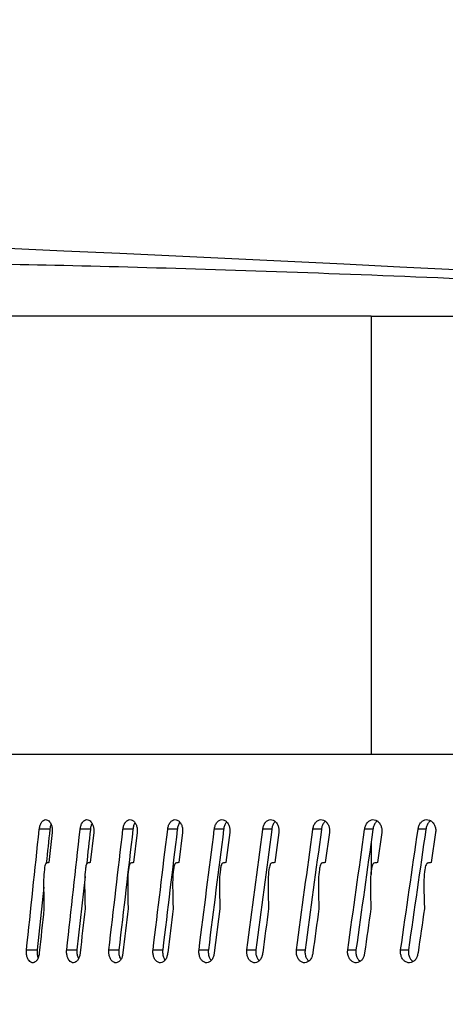
# Model space of a CAD drawing. Extents: x -23 to 223, y 1 to 178.
# Drawn here: x 162 to 162, y 94 to 96 of the extents above; entities that cross this region are included whole.
import ezdxf

# ---------------------------------------------------------------- set-up
doc = ezdxf.new("R2010")
doc.units = 0
doc.header["$LTSCALE"] = 8
doc.header["$MEASUREMENT"] = 0
doc.header["$PDSIZE"] = -1
doc.layers.get('0').update_dxf_attribs({"linetype": 'CONTINUOUS'})
doc.layers.get('Defpoints').update_dxf_attribs({"linetype": 'CONTINUOUS'})
doc.styles.add('SIM1', font='ROMANS')
doc.styles.add('SLDTEXTSTYLE1', font='TXT', dxfattribs={"width": 0.75})
doc.dimstyles.new('SLDDIMSTYLE0', dxfattribs={"dimtxt": 0.125, "dimasz": 0.13, "dimexe": 0, "dimexo": 0.0625, "dimgap": 0.03125, "dimtad": 0, "dimtih": 1, "dimtoh": 1, "dimlfac": 16, "dimrnd": 1e-09, "dimzin": 12, "dimdsep": 46, "dimlunit": 5, "dimtxsty": 'SLDTEXTSTYLE1', "dimsah": 1, "dimcen": 0.09, "dimadec": 0, "dimazin": 0, "dimtfac": 1, "dimtofl": 0, "dimtmove": 0, "dimatfit": 3, "dimfxl": 1, "dimfrac": 2, "dimtolj": 1, "dimtzin": 12, "dimarcsym": 0})

# ---------------------------------------------------------------- blocks, each defined once
blk = doc.blocks.new('*D5')
at = {"color": 0, "linetype": 'Continuous'}
for p, q in [((166.9511, 88.8403), (166.9511, 101.5675)), ((168.8251, 96.0158), (168.8251, 101.5675)), ((163.9511, 99.5675), (160.9511, 99.5675)), ((171.8251, 99.5675), (175.7576, 99.5675))]:
    blk.add_line(p, q, dxfattribs=at)
for points in [[(163.9511, 100.0675), (163.9511, 99.0675), (166.9511, 99.5675)], [(171.8251, 100.0675), (171.8251, 99.0675), (168.8251, 99.5675)]]:
    blk.add_solid(points, dxfattribs=at)
at = {"layer": 'Defpoints', "color": 0, "linetype": 'Continuous'}
for p in [(168.8251, 99.5675), (168.8251, 95.0158), (166.9511, 87.8403)]:
    blk.add_point(p, dxfattribs=at)
at = {"color": 0, "linetype": 'Continuous', "insert": (183.5412, 99.5675), "char_height": 2.2, "attachment_point": 5, "style": 'SIM1'}
blk.add_mtext('\\A1;1.87 [48]', dxfattribs=at)
blk = doc.blocks.new('*D11')
at = {"color": 0, "linetype": 'Continuous'}
for p, q in [((155.5588, 87.0807), (155.5588, 120.91)), ((168.8251, 96.0158), (168.8251, 120.91)), ((155.5588, 118.91), (148.1516, 118.91)), ((165.8251, 118.91), (158.5588, 118.91))]:
    blk.add_line(p, q, dxfattribs=at)
for points in [[(158.5588, 119.41), (158.5588, 118.41), (155.5588, 118.91)], [(165.8251, 119.41), (165.8251, 118.41), (168.8251, 118.91)]]:
    blk.add_solid(points, dxfattribs=at)
at = {"layer": 'Defpoints', "color": 0, "linetype": 'Continuous'}
for p in [(155.5588, 118.91), (168.8251, 95.0158), (155.5588, 86.0807)]:
    blk.add_point(p, dxfattribs=at)
at = {"color": 0, "linetype": 'Continuous', "insert": (138.2728, 118.91), "char_height": 2.2, "attachment_point": 5, "style": 'SIM1'}
blk.add_mtext('\\A1;13.27 [337]', dxfattribs=at)

msp = doc.modelspace()

# ---------------------------------------------------------------- linework, layer by layer
at = {"color": 7, "linetype": 'Continuous'}
for p, q in [((162.2258, 95.5062), (161.0445, 95.5062)), ((162.2258, 95.5062), (167.6636, 95.5062)), ((162.2258, 95.5062), (162.2258, 94.6657)), ((167.7717, 94.6657), (160.9455, 94.6657)), ((161.5898, 94.5231), (161.6101, 94.5231)), ((161.6681, 94.5231), (161.6878, 94.5231)), ((161.7502, 94.5231), (161.7693, 94.5231)), ((161.836, 94.5231), (161.8545, 94.5231)), ((161.9254, 94.5231), (161.9432, 94.5231)), ((162.0182, 94.5231), (162.0354, 94.5231)), ((162.1143, 94.5231), (162.1308, 94.5231)), ((162.2136, 94.5231), (162.2294, 94.5231)), ((162.316, 94.5231), (162.331, 94.5231)), ((161.6144, 94.5157), (161.6082, 94.4582)), ((161.694, 94.5157), (161.6874, 94.4582)), ((161.7773, 94.5157), (161.7704, 94.4582)), ((161.8642, 94.5157), (161.8571, 94.4582)), ((161.9547, 94.5157), (161.9473, 94.4582)), ((162.0486, 94.5157), (162.0409, 94.4582)), ((162.1458, 94.5157), (162.1378, 94.4582)), ((162.2461, 94.5157), (162.2379, 94.4582)), ((162.3493, 94.5157), (162.3409, 94.4582)), ((162.2258, 94.4974), (162.2258, 94.435)), ((161.6776, 94.4316), (161.6619, 94.2906)), ((161.5982, 94.4106), (161.5855, 94.2906)), ((161.5651, 94.2906), (161.5855, 94.2906)), ((161.6422, 94.2906), (161.6619, 94.2906)), ((161.7231, 94.2906), (161.7422, 94.2906)), ((161.8077, 94.2906), (161.8262, 94.2906)), ((161.8959, 94.2906), (161.9138, 94.2906)), ((161.9876, 94.2906), (162.0048, 94.2906)), ((162.0827, 94.2906), (162.0992, 94.2906)), ((162.181, 94.2906), (162.1967, 94.2906)), ((162.2823, 94.2906), (162.2973, 94.2906))]:
    msp.add_line(p, q, dxfattribs=at)
at = {"color": 7, "linetype": 'Continuous', "flags": 128}
msp.add_lwpolyline([(161.9359, 94.3694), (161.9251, 94.285), (161.9249, 94.2831)], dxfattribs=at)
at = {"color": 7, "linetype": 'Continuous'}
msp.add_arc((157.0184, -7.9639), 103.698, 86.200516, 93.799484, dxfattribs=at)
for points, knots in [([(161.0516, 95.6076), (161.057, 95.6078), (161.1144, 95.6094), (161.2632, 95.6094), (161.4975, 95.6071), (161.7729, 95.6009), (162.0793, 95.5912), (162.4145, 95.5781), (162.7745, 95.5616), (163.1546, 95.5417), (163.4807, 95.5233), (163.6812, 95.5104), (163.7467, 95.5062)], [0, 0, 0, 0, 0.0122261, 0.1289182, 0.2452385, 0.3614718, 0.4780758, 0.5943101, 0.7106032, 0.827266, 0.9435611, 1, 1, 1, 1]), ([(161.5898, 94.5231), (161.5901, 94.5254), (161.5909, 94.53), (161.5937, 94.5355), (161.5973, 94.5393), (161.6015, 94.5408), (161.6057, 94.5399), (161.6096, 94.5367), (161.6126, 94.5315), (161.6144, 94.525), (161.6147, 94.5194), (161.6145, 94.5164), (161.6144, 94.5157)], [0, 0, 0, 0, 0.107376, 0.214733, 0.32211, 0.429485, 0.536857, 0.644225, 0.751622, 0.85898, 0.966353, 1, 1, 1, 1]), ([(161.6681, 94.5231), (161.6685, 94.5254), (161.6693, 94.53), (161.6722, 94.5355), (161.676, 94.5393), (161.6804, 94.5408), (161.6849, 94.5399), (161.6889, 94.5367), (161.692, 94.5315), (161.6939, 94.525), (161.6943, 94.5194), (161.694, 94.5164), (161.694, 94.5157)], [0, 0, 0, 0, 0.107373, 0.214731, 0.322114, 0.429482, 0.536853, 0.644228, 0.751623, 0.85898, 0.966353, 1, 1, 1, 1]), ([(161.7502, 94.5231), (161.7506, 94.5254), (161.7515, 94.53), (161.7545, 94.5355), (161.7585, 94.5393), (161.7631, 94.5408), (161.7678, 94.5399), (161.772, 94.5367), (161.7753, 94.5315), (161.7773, 94.525), (161.7776, 94.5194), (161.7773, 94.5164), (161.7773, 94.5157)], [0, 0, 0, 0, 0.1073739, 0.2147322, 0.3221134, 0.4294804, 0.5368579, 0.6442272, 0.7516213, 0.8589794, 0.9663524, 1, 1, 1, 1]), ([(161.836, 94.5231), (161.8364, 94.5254), (161.8373, 94.53), (161.8405, 94.5355), (161.8446, 94.5393), (161.8494, 94.5408), (161.8543, 94.5399), (161.8587, 94.5367), (161.8622, 94.5315), (161.8642, 94.525), (161.8646, 94.5194), (161.8643, 94.5164), (161.8642, 94.5157)], [0, 0, 0, 0, 0.107377, 0.214733, 0.322116, 0.429482, 0.536855, 0.644224, 0.751624, 0.85898, 0.966354, 1, 1, 1, 1]), ([(161.9254, 94.5231), (161.9258, 94.5254), (161.9267, 94.53), (161.9301, 94.5355), (161.9344, 94.5393), (161.9394, 94.5408), (161.9444, 94.5399), (161.949, 94.5367), (161.9526, 94.5315), (161.9547, 94.525), (161.9551, 94.5194), (161.9548, 94.5164), (161.9547, 94.5157)], [0, 0, 0, 0, 0.107375, 0.214733, 0.322116, 0.429479, 0.536854, 0.644227, 0.751623, 0.858979, 0.966353, 1, 1, 1, 1]), ([(162.0182, 94.5231), (162.0187, 94.5254), (162.0196, 94.53), (162.023, 94.5355), (162.0275, 94.5393), (162.0327, 94.5408), (162.0379, 94.5399), (162.0427, 94.5367), (162.0464, 94.5315), (162.0486, 94.525), (162.049, 94.5194), (162.0487, 94.5164), (162.0486, 94.5157)], [0, 0, 0, 0, 0.1073753, 0.2147326, 0.3221141, 0.4294854, 0.5368539, 0.6442236, 0.7516241, 0.8589794, 0.9663529, 1, 1, 1, 1]), ([(162.0419, 94.5367), (162.0418, 94.5367), (162.0402, 94.5356), (162.0378, 94.5317), (162.036, 94.5269), (162.0355, 94.5239), (162.0354, 94.5231)], [0, 0, 0, 0, 0.021686, 0.444605, 0.867528, 1, 1, 1, 1]), ([(162.1143, 94.5231), (162.1148, 94.5254), (162.1158, 94.53), (162.1193, 94.5355), (162.124, 94.5393), (162.1293, 94.5408), (162.1347, 94.5399), (162.1396, 94.5367), (162.1435, 94.5315), (162.1458, 94.525), (162.1462, 94.5194), (162.1458, 94.5164), (162.1458, 94.5157)], [0, 0, 0, 0, 0.107376, 0.214733, 0.322111, 0.429482, 0.536856, 0.644223, 0.751624, 0.85898, 0.966353, 1, 1, 1, 1]), ([(162.1382, 94.5372), (162.1379, 94.537), (162.136, 94.5358), (162.1333, 94.5317), (162.1314, 94.5269), (162.1309, 94.5239), (162.1308, 94.5231)], [0, 0, 0, 0, 0.074991, 0.47486, 0.874746, 1, 1, 1, 1]), ([(162.2136, 94.5231), (162.2141, 94.5254), (162.2151, 94.53), (162.2188, 94.5355), (162.2236, 94.5393), (162.2291, 94.5408), (162.2347, 94.5399), (162.2397, 94.5367), (162.2437, 94.5315), (162.246, 94.525), (162.2465, 94.5194), (162.2461, 94.5164), (162.2461, 94.5157)], [0, 0, 0, 0, 0.107375, 0.214735, 0.322113, 0.429483, 0.536857, 0.644223, 0.751623, 0.85898, 0.966353, 1, 1, 1, 1]), ([(162.2377, 94.5375), (162.2371, 94.5372), (162.2349, 94.536), (162.232, 94.5318), (162.23, 94.5269), (162.2295, 94.5239), (162.2294, 94.5231)], [0, 0, 0, 0, 0.119983, 0.500401, 0.880837, 1, 1, 1, 1]), ([(162.316, 94.5231), (162.3165, 94.5254), (162.3175, 94.53), (162.3213, 94.5355), (162.3262, 94.5393), (162.3319, 94.5408), (162.3376, 94.5399), (162.3428, 94.5367), (162.3469, 94.5315), (162.3493, 94.525), (162.3498, 94.5194), (162.3494, 94.5164), (162.3493, 94.5157)], [0, 0, 0, 0, 0.107376, 0.214734, 0.322118, 0.429484, 0.536857, 0.644224, 0.751622, 0.858979, 0.966352, 1, 1, 1, 1]), ([(162.3401, 94.5379), (162.3393, 94.5375), (162.3368, 94.5362), (162.3336, 94.5318), (162.3316, 94.5269), (162.3311, 94.5239), (162.331, 94.5231)], [0, 0, 0, 0, 0.15851, 0.522283, 0.886059, 1, 1, 1, 1]), ([(161.5651, 94.2906), (161.5732, 94.3675), (161.5814, 94.445), (161.5897, 94.5225), (161.5898, 94.5231)], [0, 0, 0, 0, 0.992034, 1, 1, 1, 1]), ([(161.6101, 94.5231), (161.61, 94.5225), (161.6077, 94.5005), (161.6053, 94.4785), (161.6031, 94.4571)], [0, 0, 0, 0, 0.028035, 1, 1, 1, 1]), ([(161.6122, 94.5316), (161.6115, 94.5296), (161.6105, 94.5269), (161.6102, 94.5239), (161.6101, 94.5231)], [0, 0, 0, 0, 0.760961, 1, 1, 1, 1]), ([(161.6422, 94.2906), (161.6507, 94.3675), (161.6593, 94.445), (161.668, 94.5225), (161.6681, 94.5231)], [0, 0, 0, 0, 0.992034, 1, 1, 1, 1]), ([(161.6878, 94.5231), (161.6878, 94.5225), (161.6852, 94.4996), (161.6826, 94.4767), (161.6802, 94.4545)], [0, 0, 0, 0, 0.026978, 1, 1, 1, 1]), ([(161.6909, 94.5329), (161.6906, 94.5325), (161.6892, 94.5305), (161.6883, 94.5269), (161.6879, 94.5238), (161.6878, 94.5231)], [0, 0, 0, 0, 0.163096, 0.800395, 1, 1, 1, 1]), ([(161.7231, 94.2906), (161.732, 94.3675), (161.741, 94.445), (161.7501, 94.5225), (161.7502, 94.5231)], [0, 0, 0, 0, 0.992034, 1, 1, 1, 1]), ([(161.7693, 94.5231), (161.7693, 94.5225), (161.7602, 94.445), (161.7511, 94.3675), (161.7422, 94.2906)], [0, 0, 0, 0, 0.0079662, 1, 1, 1, 1]), ([(161.7733, 94.5341), (161.7727, 94.5333), (161.771, 94.5309), (161.7699, 94.5269), (161.7694, 94.5238), (161.7693, 94.5231)], [0, 0, 0, 0, 0.272219, 0.826418, 1, 1, 1, 1]), ([(161.8077, 94.2906), (161.817, 94.3675), (161.8264, 94.445), (161.8359, 94.5225), (161.836, 94.5231)], [0, 0, 0, 0, 0.992034, 1, 1, 1, 1]), ([(161.8545, 94.5231), (161.8544, 94.5225), (161.8449, 94.445), (161.8355, 94.3675), (161.8262, 94.2906)], [0, 0, 0, 0, 0.007966, 1, 1, 1, 1]), ([(161.8594, 94.5351), (161.8585, 94.534), (161.8564, 94.5314), (161.8551, 94.5269), (161.8546, 94.5238), (161.8545, 94.5231)], [0, 0, 0, 0, 0.349961, 0.844954, 1, 1, 1, 1]), ([(161.8959, 94.2906), (161.9056, 94.3675), (161.9154, 94.445), (161.9253, 94.5225), (161.9254, 94.5231)], [0, 0, 0, 0, 0.992034, 1, 1, 1, 1]), ([(161.9432, 94.5231), (161.9432, 94.5225), (161.9333, 94.445), (161.9235, 94.3675), (161.9138, 94.2906)], [0, 0, 0, 0, 0.007966, 1, 1, 1, 1]), ([(161.949, 94.5361), (161.9478, 94.5347), (161.9454, 94.5318), (161.9438, 94.5269), (161.9433, 94.5238), (161.9432, 94.5231)], [0, 0, 0, 0, 0.408244, 0.858855, 1, 1, 1, 1]), ([(161.9876, 94.2906), (161.9977, 94.3675), (162.0079, 94.445), (162.0181, 94.5225), (162.0182, 94.5231)], [0, 0, 0, 0, 0.992034, 1, 1, 1, 1]), ([(162.0354, 94.5231), (162.0353, 94.5225), (162.0251, 94.445), (162.0149, 94.3675), (162.0048, 94.2906)], [0, 0, 0, 0, 0.007966, 1, 1, 1, 1]), ([(162.0827, 94.2906), (162.0931, 94.3675), (162.1036, 94.445), (162.1142, 94.5225), (162.1143, 94.5231)], [0, 0, 0, 0, 0.992034, 1, 1, 1, 1]), ([(162.1308, 94.5231), (162.1307, 94.5225), (162.1201, 94.445), (162.1096, 94.3675), (162.0992, 94.2906)], [0, 0, 0, 0, 0.007966, 1, 1, 1, 1]), ([(162.181, 94.2906), (162.1918, 94.3675), (162.2026, 94.445), (162.2135, 94.5225), (162.2136, 94.5231)], [0, 0, 0, 0, 0.9920339, 1, 1, 1, 1]), ([(162.2294, 94.5231), (162.2293, 94.5225), (162.2184, 94.445), (162.2075, 94.3675), (162.1967, 94.2906)], [0, 0, 0, 0, 0.0079661, 1, 1, 1, 1]), ([(162.2823, 94.2906), (162.2934, 94.3675), (162.3046, 94.445), (162.3159, 94.5225), (162.316, 94.5231)], [0, 0, 0, 0, 0.992034, 1, 1, 1, 1]), ([(162.331, 94.5231), (162.3309, 94.5225), (162.3196, 94.445), (162.3084, 94.3675), (162.2973, 94.2906)], [0, 0, 0, 0, 0.007966, 1, 1, 1, 1]), ([(161.6032, 94.4571), (161.603, 94.457), (161.6025, 94.4568), (161.6016, 94.4556), (161.6002, 94.4519), (161.5977, 94.4345), (161.5978, 94.4062), (161.5984, 94.381), (161.5986, 94.3694)], [0, 0, 0, 0, 0.012191, 0.028939, 0.059942, 0.159174, 0.61319, 1, 1, 1, 1]), ([(161.6082, 94.4582), (161.6072, 94.458), (161.6056, 94.4576), (161.6039, 94.4573), (161.6032, 94.4571)], [0, 0, 0, 0, 0.5603296, 1, 1, 1, 1]), ([(161.6822, 94.4571), (161.682, 94.457), (161.6814, 94.4568), (161.6805, 94.4556), (161.679, 94.4519), (161.6764, 94.4345), (161.6765, 94.4062), (161.6771, 94.381), (161.6774, 94.3694)], [0, 0, 0, 0, 0.012192, 0.028936, 0.05994, 0.159173, 0.613267, 1, 1, 1, 1]), ([(161.6874, 94.4582), (161.6864, 94.458), (161.6847, 94.4576), (161.683, 94.4573), (161.6822, 94.4571)], [0, 0, 0, 0, 0.560278, 1, 1, 1, 1]), ([(161.765, 94.4571), (161.7647, 94.457), (161.7642, 94.4568), (161.7632, 94.4556), (161.7617, 94.4519), (161.7589, 94.4345), (161.759, 94.4062), (161.7596, 94.381), (161.7599, 94.3694)], [0, 0, 0, 0, 0.012193, 0.028937, 0.05994, 0.159173, 0.61319, 1, 1, 1, 1]), ([(161.7704, 94.4582), (161.7694, 94.458), (161.7676, 94.4576), (161.7658, 94.4573), (161.765, 94.4571)], [0, 0, 0, 0, 0.560271, 1, 1, 1, 1]), ([(161.8514, 94.4571), (161.8512, 94.457), (161.8506, 94.4568), (161.8496, 94.4556), (161.848, 94.4519), (161.8451, 94.4345), (161.8452, 94.4062), (161.8459, 94.381), (161.8461, 94.3694)], [0, 0, 0, 0, 0.012191, 0.028934, 0.059939, 0.159171, 0.613163, 1, 1, 1, 1]), ([(161.8571, 94.4582), (161.856, 94.458), (161.8541, 94.4576), (161.8522, 94.4573), (161.8514, 94.4571)], [0, 0, 0, 0, 0.560266, 1, 1, 1, 1]), ([(161.9414, 94.4571), (161.9411, 94.457), (161.9405, 94.4568), (161.9395, 94.4556), (161.9378, 94.4519), (161.9348, 94.4345), (161.935, 94.4062), (161.9356, 94.381), (161.9359, 94.3694)], [0, 0, 0, 0, 0.012191, 0.028936, 0.059939, 0.159172, 0.613189, 1, 1, 1, 1]), ([(161.9473, 94.4582), (161.9462, 94.458), (161.9442, 94.4576), (161.9423, 94.4573), (161.9414, 94.4571)], [0, 0, 0, 0, 0.560251, 1, 1, 1, 1]), ([(162.0348, 94.4571), (162.0345, 94.457), (162.0339, 94.4568), (162.0329, 94.4556), (162.0311, 94.4519), (162.028, 94.4345), (162.0281, 94.4062), (162.0288, 94.381), (162.0291, 94.3694)], [0, 0, 0, 0, 0.012194, 0.028937, 0.059943, 0.159174, 0.613268, 1, 1, 1, 1]), ([(162.0409, 94.4582), (162.0398, 94.458), (162.0377, 94.4576), (162.0357, 94.4573), (162.0348, 94.4571)], [0, 0, 0, 0, 0.56028, 1, 1, 1, 1]), ([(162.1315, 94.4571), (162.1312, 94.457), (162.1306, 94.4568), (162.1295, 94.4556), (162.1277, 94.4519), (162.1245, 94.4345), (162.1246, 94.4062), (162.1253, 94.381), (162.1256, 94.3694)], [0, 0, 0, 0, 0.012191, 0.028934, 0.059941, 0.159172, 0.613267, 1, 1, 1, 1]), ([(162.1378, 94.4582), (162.1366, 94.458), (162.1345, 94.4576), (162.1324, 94.4573), (162.1315, 94.4571)], [0, 0, 0, 0, 0.5602549, 1, 1, 1, 1]), ([(162.2313, 94.4571), (162.2311, 94.457), (162.2304, 94.4568), (162.2293, 94.4556), (162.2274, 94.4519), (162.2241, 94.4345), (162.2242, 94.4062), (162.225, 94.381), (162.2253, 94.3694)], [0, 0, 0, 0, 0.012195, 0.028938, 0.059944, 0.159175, 0.613268, 1, 1, 1, 1]), ([(162.2379, 94.4582), (162.2367, 94.458), (162.2345, 94.4576), (162.2323, 94.4573), (162.2313, 94.4571)], [0, 0, 0, 0, 0.560283, 1, 1, 1, 1]), ([(162.3342, 94.4571), (162.3339, 94.457), (162.3332, 94.4568), (162.3321, 94.4556), (162.3301, 94.4519), (162.3267, 94.4346), (162.3269, 94.4063), (162.3276, 94.381), (162.328, 94.3694)], [0, 0, 0, 0, 0.012229, 0.028798, 0.059857, 0.158883, 0.611656, 1, 1, 1, 1]), ([(162.3409, 94.4582), (162.3397, 94.458), (162.3374, 94.4576), (162.3352, 94.4573), (162.3342, 94.4571)], [0, 0, 0, 0, 0.5602908, 1, 1, 1, 1]), ([(161.5986, 94.3694), (161.5956, 94.3413), (161.5925, 94.3125), (161.5894, 94.2838), (161.5894, 94.2831)], [0, 0, 0, 0, 0.978519, 1, 1, 1, 1]), ([(161.6774, 94.3694), (161.6742, 94.3413), (161.671, 94.3125), (161.6677, 94.2838), (161.6677, 94.2831)], [0, 0, 0, 0, 0.978519, 1, 1, 1, 1]), ([(161.7599, 94.3694), (161.7566, 94.3413), (161.7532, 94.3125), (161.7498, 94.2838), (161.7498, 94.2831)], [0, 0, 0, 0, 0.97852, 1, 1, 1, 1]), ([(161.8461, 94.3694), (161.8427, 94.3413), (161.8391, 94.3125), (161.8356, 94.2838), (161.8355, 94.2831)], [0, 0, 0, 0, 0.97852, 1, 1, 1, 1]), ([(162.0291, 94.3694), (162.0254, 94.3413), (162.0216, 94.3125), (162.0178, 94.2838), (162.0177, 94.2831)], [0, 0, 0, 0, 0.97852, 1, 1, 1, 1]), ([(162.1256, 94.3694), (162.1218, 94.3413), (162.1178, 94.3125), (162.1139, 94.2838), (162.1138, 94.2831)], [0, 0, 0, 0, 0.97852, 1, 1, 1, 1]), ([(162.2253, 94.3694), (162.2213, 94.3413), (162.2172, 94.3125), (162.2132, 94.2838), (162.2131, 94.2831)], [0, 0, 0, 0, 0.978519, 1, 1, 1, 1]), ([(162.328, 94.3694), (162.3239, 94.3413), (162.3197, 94.3125), (162.3155, 94.2838), (162.3154, 94.2831)], [0, 0, 0, 0, 0.978521, 1, 1, 1, 1]), ([(161.5894, 94.2831), (161.589, 94.2809), (161.5882, 94.2763), (161.5855, 94.2708), (161.5819, 94.267), (161.5777, 94.2655), (161.5736, 94.2664), (161.5698, 94.2696), (161.5669, 94.2748), (161.5651, 94.2813), (161.5648, 94.2868), (161.5651, 94.2899), (161.5651, 94.2906)], [0, 0, 0, 0, 0.107371, 0.214726, 0.322106, 0.429472, 0.536842, 0.644228, 0.751599, 0.858985, 0.966354, 1, 1, 1, 1]), ([(161.5855, 94.2906), (161.5854, 94.2883), (161.5852, 94.2836), (161.5861, 94.2782), (161.5872, 94.2759), (161.5874, 94.2754)], [0, 0, 0, 0, 0.440906, 0.881884, 1, 1, 1, 1]), ([(161.6677, 94.2831), (161.6673, 94.2809), (161.6664, 94.2763), (161.6635, 94.2708), (161.6598, 94.267), (161.6554, 94.2655), (161.651, 94.2664), (161.6471, 94.2696), (161.644, 94.2748), (161.6422, 94.2813), (161.6418, 94.2868), (161.6421, 94.2899), (161.6422, 94.2906)], [0, 0, 0, 0, 0.107372, 0.214725, 0.322105, 0.429477, 0.536847, 0.644229, 0.751597, 0.858984, 0.966354, 1, 1, 1, 1]), ([(161.6619, 94.2906), (161.6618, 94.2883), (161.6616, 94.2836), (161.6628, 94.2776), (161.6642, 94.2748), (161.6648, 94.2738)], [0, 0, 0, 0, 0.39011, 0.780285, 1, 1, 1, 1]), ([(161.7498, 94.2831), (161.7493, 94.2809), (161.7485, 94.2763), (161.7455, 94.2708), (161.7415, 94.267), (161.7369, 94.2655), (161.7324, 94.2664), (161.7282, 94.2696), (161.725, 94.2748), (161.7231, 94.2813), (161.7227, 94.2868), (161.723, 94.2899), (161.7231, 94.2906)], [0, 0, 0, 0, 0.107373, 0.214728, 0.322105, 0.429476, 0.536844, 0.644224, 0.751597, 0.858984, 0.966354, 1, 1, 1, 1]), ([(161.7422, 94.2906), (161.7421, 94.2883), (161.7419, 94.2835), (161.7433, 94.277), (161.7451, 94.2737), (161.7459, 94.2723)], [0, 0, 0, 0, 0.353157, 0.706375, 1, 1, 1, 1]), ([(161.8355, 94.2831), (161.8351, 94.2809), (161.8342, 94.2763), (161.8311, 94.2708), (161.8269, 94.267), (161.8222, 94.2655), (161.8174, 94.2664), (161.8131, 94.2696), (161.8097, 94.2748), (161.8077, 94.2813), (161.8073, 94.2868), (161.8076, 94.2899), (161.8077, 94.2906)], [0, 0, 0, 0, 0.107373, 0.214727, 0.322102, 0.429476, 0.536846, 0.644229, 0.751599, 0.858984, 0.966354, 1, 1, 1, 1]), ([(161.8262, 94.2906), (161.8261, 94.2882), (161.8258, 94.2835), (161.8275, 94.2768), (161.8294, 94.2725), (161.8308, 94.2711), (161.8309, 94.271)], [0, 0, 0, 0, 0.325174, 0.650404, 0.975592, 1, 1, 1, 1]), ([(161.9249, 94.2831), (161.9244, 94.2809), (161.9235, 94.2763), (161.9202, 94.2708), (161.9159, 94.267), (161.911, 94.2655), (161.906, 94.2664), (161.9015, 94.2696), (161.898, 94.2748), (161.8959, 94.2813), (161.8955, 94.2868), (161.8958, 94.2899), (161.8959, 94.2906)], [0, 0, 0, 0, 0.107372, 0.214729, 0.322107, 0.429476, 0.536848, 0.644227, 0.751597, 0.858985, 0.966354, 1, 1, 1, 1]), ([(161.9138, 94.2906), (161.9136, 94.2882), (161.9134, 94.2835), (161.9151, 94.2768), (161.9172, 94.2722), (161.919, 94.2707), (161.9193, 94.2704)], [0, 0, 0, 0, 0.308616, 0.617283, 0.925911, 1, 1, 1, 1]), ([(162.0177, 94.2831), (162.0172, 94.2809), (162.0163, 94.2763), (162.0129, 94.2708), (162.0084, 94.267), (162.0033, 94.2655), (161.9981, 94.2664), (161.9934, 94.2696), (161.9898, 94.2748), (161.9876, 94.2813), (161.9872, 94.2868), (161.9876, 94.2899), (161.9876, 94.2906)], [0, 0, 0, 0, 0.107371, 0.214724, 0.322102, 0.429475, 0.536845, 0.64423, 0.751598, 0.858985, 0.966354, 1, 1, 1, 1]), ([(162.0048, 94.2906), (162.0047, 94.2882), (162.0044, 94.2835), (162.0062, 94.2768), (162.0086, 94.272), (162.0107, 94.2703), (162.0112, 94.2698)], [0, 0, 0, 0, 0.294701, 0.58945, 0.884171, 1, 1, 1, 1]), ([(162.1138, 94.2831), (162.1133, 94.2809), (162.1123, 94.2763), (162.1088, 94.2708), (162.1042, 94.267), (162.0989, 94.2655), (162.0935, 94.2664), (162.0887, 94.2696), (162.085, 94.2748), (162.0827, 94.2813), (162.0823, 94.2868), (162.0826, 94.2899), (162.0827, 94.2906)], [0, 0, 0, 0, 0.107373, 0.2147279, 0.3221024, 0.4294755, 0.5368459, 0.6442309, 0.7515988, 0.8589846, 0.9663544, 1, 1, 1, 1]), ([(162.0992, 94.2906), (162.099, 94.2882), (162.0987, 94.2835), (162.1006, 94.2768), (162.1033, 94.2717), (162.1056, 94.2699), (162.1065, 94.2693)], [0, 0, 0, 0, 0.282843, 0.56573, 0.848593, 1, 1, 1, 1]), ([(162.2131, 94.2831), (162.2126, 94.2809), (162.2116, 94.2763), (162.2079, 94.2708), (162.2032, 94.267), (162.1977, 94.2655), (162.1922, 94.2664), (162.1872, 94.2696), (162.1833, 94.2748), (162.181, 94.2813), (162.1805, 94.2868), (162.1809, 94.2899), (162.181, 94.2906)], [0, 0, 0, 0, 0.107371, 0.214726, 0.322101, 0.429477, 0.536846, 0.644228, 0.751597, 0.858983, 0.966354, 1, 1, 1, 1]), ([(162.1967, 94.2906), (162.1966, 94.2882), (162.1963, 94.2835), (162.1982, 94.2767), (162.2011, 94.2715), (162.2038, 94.2696), (162.2049, 94.2688)], [0, 0, 0, 0, 0.272562, 0.54517, 0.817744, 1, 1, 1, 1]), ([(162.3154, 94.2831), (162.3149, 94.2809), (162.3139, 94.2763), (162.3101, 94.2708), (162.3052, 94.267), (162.2996, 94.2655), (162.2939, 94.2664), (162.2887, 94.2696), (162.2847, 94.2748), (162.2824, 94.2813), (162.2819, 94.2868), (162.2823, 94.2899), (162.2823, 94.2906)], [0, 0, 0, 0, 0.107374, 0.214728, 0.322102, 0.429473, 0.536849, 0.644231, 0.751597, 0.858984, 0.966354, 1, 1, 1, 1]), ([(162.2973, 94.2906), (162.2972, 94.2882), (162.2969, 94.2835), (162.2988, 94.2767), (162.302, 94.2713), (162.305, 94.2692), (162.3063, 94.2683)], [0, 0, 0, 0, 0.263542, 0.527127, 0.790677, 1, 1, 1, 1])]:
    msp.add_open_spline(points, degree=3, knots=knots, dxfattribs=at)

# ---------------------------------------------------------------- dimensions: what is measured, and where the dimension line sits
for base, p1, p2, picture, middle in [((155.5588, 118.91), (168.8251, 95.0158), (155.5588, 86.0807), '*D11', (138.2728, 118.91)), ((168.8251, 99.5675), (166.9511, 87.8403), (168.8251, 95.0158), '*D5', (183.5412, 99.5675))]:
    dim = msp.add_linear_dim(base=base, p1=p1, p2=p2, dimstyle='SLDDIMSTYLE0', override={"dimtxt": 2.2, "dimasz": 3, "dimexe": 2, "dimexo": 1, "dimlfac": 1, "dimlunit": 2, "dimtxsty": 'SIM1', "dimfrac": 0}, dxfattribs=at)
    dim.commit()
    dim.dimension.update_dxf_attribs({"geometry": picture, "text_midpoint": middle, "dimtype": 160})

doc.saveas('drawing.dxf')
